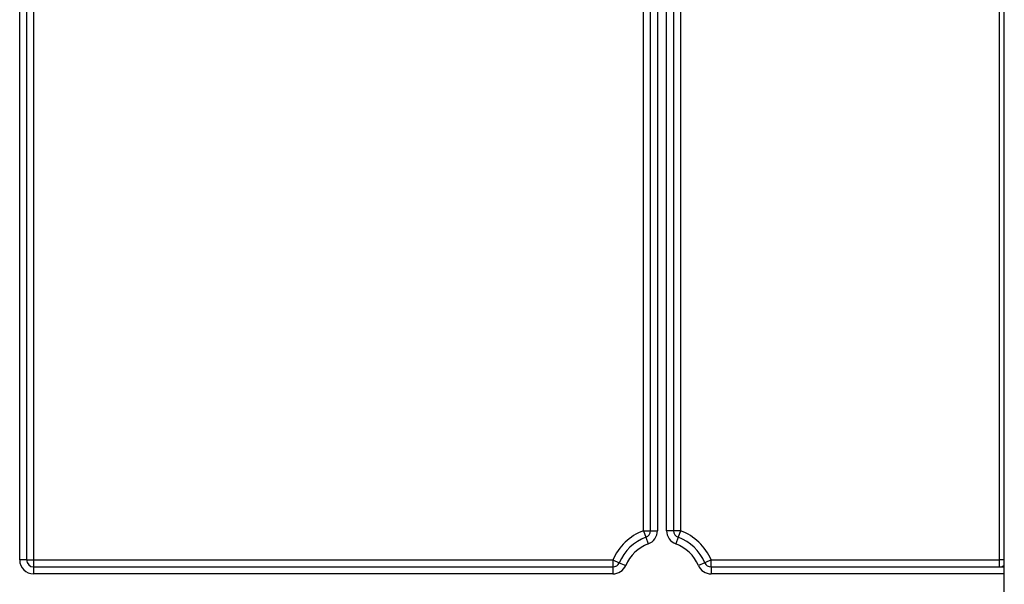
# Model space of a CAD drawing. Units: millimetres. Extents: x 7 to 419, y -29 to 291.
# Drawn here: x 109 to 130, y 215 to 228 of the extents above; entities that cross this region are included whole.
import ezdxf

# ---------------------------------------------------------------- set-up
doc = ezdxf.new("R2010")
doc.units = ezdxf.units.MM

msp = doc.modelspace()

# ---------------------------------------------------------------- linework, layer by layer
at = {"color": 7, "linetype": 'Continuous', "lineweight": 25}
for p, q in [((129.847587, 206.545687), (129.847587, 238.952258)), ((108.647587, 215.902258), (108.647587, 238.602258)), ((108.797587, 238.602258), (108.797587, 215.902258)), ((122.077587, 216.530451), (122.077587, 238.602258)), ((122.227587, 216.530451), (122.227587, 238.602258)), ((122.377587, 238.602258), (122.377587, 216.530451)), ((122.577587, 216.530451), (122.577587, 238.602258)), ((122.727587, 238.602258), (122.727587, 216.530451)), ((122.877587, 238.602258), (122.877587, 216.530451)), ((129.747587, 215.902258), (129.747587, 238.602258)), ((108.947587, 235.216648), (108.947587, 215.902258)), ((122.077587, 216.530451), (122.129761, 216.389817)), ((122.077587, 216.530451), (122.227587, 216.530451)), ((122.227587, 216.530451), (122.377587, 216.530451)), ((122.727587, 216.530451), (122.577587, 216.530451)), ((122.877587, 216.530451), (122.727587, 216.530451)), ((122.877587, 216.530451), (122.825413, 216.389817)), ((122.129761, 216.389817), (122.181935, 216.249183)), ((122.825413, 216.389817), (122.773239, 216.249183)), ((108.797587, 215.902258), (108.647587, 215.902258)), ((108.797587, 215.902258), (108.947587, 215.902258)), ((108.947587, 215.902258), (121.419287, 215.902258)), ((108.947587, 215.902258), (108.947587, 215.752258)), ((121.419287, 215.902258), (121.419287, 215.752258)), ((121.419287, 215.902258), (121.557326, 215.843562)), ((121.557326, 215.843562), (121.695365, 215.784867)), ((123.397849, 215.843562), (123.259809, 215.784867)), ((123.535888, 215.902258), (123.397849, 215.843562)), ((123.535888, 215.752258), (123.535888, 215.902258)), ((123.535888, 215.902258), (129.747587, 215.902258)), ((129.747587, 215.752258), (129.747587, 215.902258)), ((108.947587, 215.752258), (121.419287, 215.752258)), ((108.947587, 215.752258), (108.947587, 215.602258)), ((121.419287, 215.752258), (121.419287, 215.602258)), ((123.535888, 215.752258), (129.847587, 215.752258)), ((123.535888, 215.752258), (123.535888, 215.602258)), ((121.419287, 215.602258), (108.947587, 215.602258))]:
    msp.add_line(p, q, dxfattribs=at)
at = {"color": 1, "linetype": 'Continuous', "lineweight": 25}
for p, q in [((129.847587, 215.902258), (129.747587, 215.902258)), ((129.847587, 215.602258), (123.535888, 215.602258))]:
    msp.add_line(p, q, dxfattribs=at)
at = {"color": 7, "linetype": 'Continuous', "lineweight": 25}
for centre, radius, start, end in [((122.477587, 215.452258), 1.15, 110.3544064, 156.9643159), ((122.077587, 216.530451), 0.15, 290.3544064, 0), ((122.077587, 216.530451), 0.3, 290.3544064, 0), ((122.877587, 216.530451), 0.3, 180, 249.6455936), ((122.877587, 216.530451), 0.15, 180, 249.6455936), ((122.477587, 215.452258), 1.15, 23.0356841, 69.6455936), ((122.477587, 215.452258), 1, 110.3544064, 156.9643159), ((122.477587, 215.452258), 0.85, 110.3544064, 156.9643159), ((122.477587, 215.452258), 0.85, 23.0356841, 69.6455936), ((122.477587, 215.452258), 1, 23.0356841, 69.6455936), ((108.947587, 215.902258), 0.3, 180, 270), ((108.947587, 215.902258), 0.15, 180, 270), ((121.419287, 215.902258), 0.15, 270, 336.9643159), ((123.535888, 215.902258), 0.15, 203.0356841, 270), ((121.419287, 215.902258), 0.3, 270, 336.9643159), ((123.535888, 215.902258), 0.3, 203.0356841, 270), ((129.747587, 215.902258), 0.15, 270, 311.8103149)]:
    msp.add_arc(centre, radius, start, end, dxfattribs=at)

doc.saveas('drawing.dxf')
